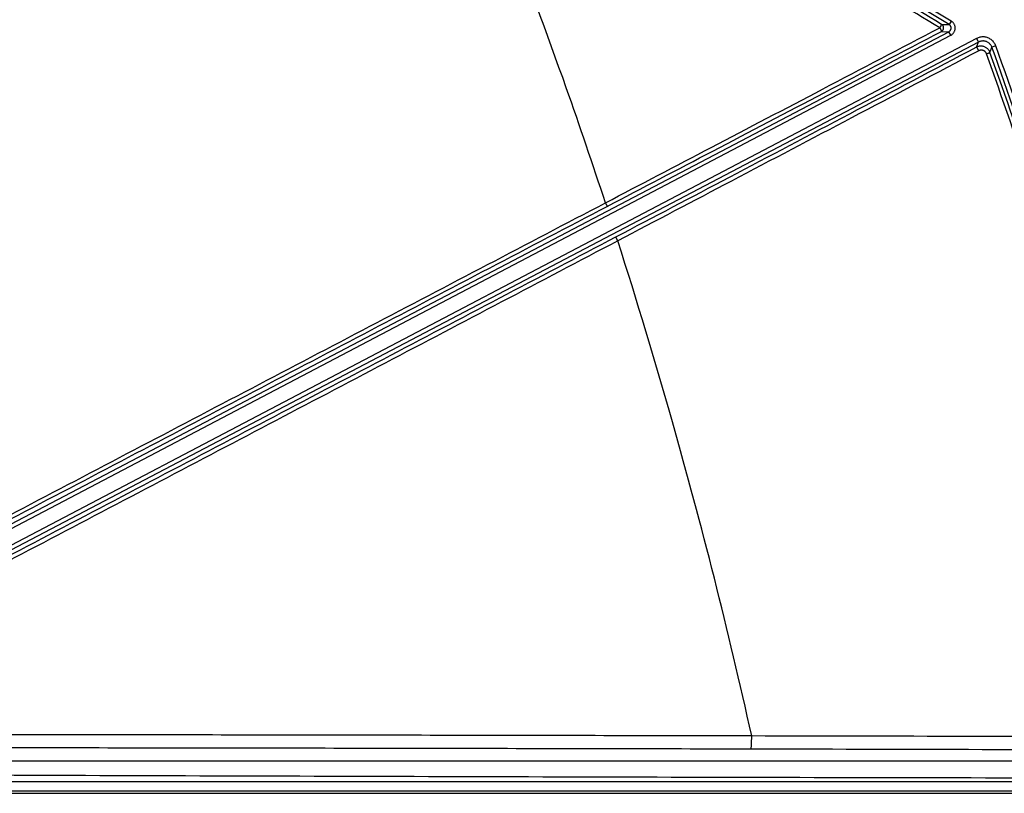
# Model space of a CAD drawing. Units: inches. Extents: x -20 to 354, y 0 to 289.
# Drawn here: x 140 to 147, y 74 to 80 of the extents above; entities that cross this region are included whole.
import ezdxf

# ---------------------------------------------------------------- set-up
doc = ezdxf.new("R2010")
doc.units = ezdxf.units.IN
doc.header["$LTSCALE"] = 16
doc.header["$MEASUREMENT"] = 0
doc.layers.add('36HC', color=7, linetype='Continuous')
doc.layers.add('dim', color=1, linetype='Continuous')

# ---------------------------------------------------------------- blocks, each defined once
blk = doc.blocks.new('A$C26050B71')
at = {"layer": '36HC', "color": 7}
for p, q in [((177.413, 71.792), (0, 178.923)), ((177.216, 71.466), (0, 178.478)), ((176.518, 71.487), (177.216, 71.466)), ((177.413, 71.792), (177.216, 71.466)), ((80.144, 19.865), (177.196, 70.803)), ((176.498, 70.823), (177.196, 70.803)), ((177.373, 70.465), (177.196, 70.803)), ((80.321, 19.528), (177.373, 70.465)), ((179.771, 70.177), (80.74, 18.2)), ((179.948, 69.839), (80.917, 17.863)), ((179.771, 70.177), (179.948, 69.839)), ((181.557, 69.48), (181.198, 69.352)), ((-212.458, 1.097), (212.458, 1.097)), ((-239.667, 0.004), (239.667, 0.004)), ((-239.667, 0), (239.667, 0)), ((212.458, 0.208), (-212.458, 0.208))]:
    blk.add_line(p, q, dxfattribs=at)
for points, knots in [([(101.112, 308.534), (102.871, 306.822), (104.612, 305.092), (106.337, 303.345), (108.195, 301.463), (110.035, 299.562), (111.856, 297.644), (113.846, 295.547), (115.814, 293.43), (117.761, 291.294), (119.905, 288.94), (122.024, 286.564), (124.118, 284.166), (126.429, 281.519), (128.711, 278.846), (130.963, 276.149), (133.453, 273.166), (135.908, 270.154), (138.328, 267.114), (140.981, 263.781), (143.592, 260.415), (146.162, 257.018), (148.956, 253.326), (151.701, 249.597), (154.399, 245.834), (157.296, 241.793), (160.138, 237.712), (162.925, 233.595), (165.781, 229.375), (168.58, 225.117), (171.322, 220.822), (174.101, 216.469), (176.821, 212.079), (179.482, 207.653), (182.17, 203.184), (184.798, 198.679), (187.365, 194.14), (189.955, 189.561), (192.484, 184.948), (194.952, 180.302), (197.434, 175.629), (199.854, 170.922), (202.212, 166.185), (204.581, 161.424), (206.887, 156.632), (209.13, 151.81), (211.382, 146.968), (213.57, 142.096), (215.693, 137.196), (217.824, 132.279), (219.89, 127.334), (221.891, 122.363), (223.896, 117.378), (225.836, 112.367), (227.71, 107.331), (229.588, 102.284), (231.399, 97.212), (233.144, 92.118), (234.891, 87.014), (236.572, 81.886), (238.184, 76.738), (239.799, 71.581), (241.346, 66.404), (242.825, 61.206), (244.305, 56.003), (245.717, 50.78), (247.06, 45.539)], [0, 0, 0, 0, 1, 1, 1, 2, 2, 2, 3, 3, 3, 4, 4, 4, 5, 5, 5, 6, 6, 6, 7, 7, 7, 8, 8, 8, 9, 9, 9, 10, 10, 10, 11, 11, 11, 12, 12, 12, 13, 13, 13, 14, 14, 14, 15, 15, 15, 16, 16, 16, 17, 17, 17, 18, 18, 18, 19, 19, 19, 20, 20, 20, 21, 21, 21, 22, 22, 22, 22]), ([(108.847, 297.597), (110.709, 295.647), (112.552, 293.678), (114.376, 291.691), (116.376, 289.514), (118.353, 287.316), (120.309, 285.1), (122.46, 282.662), (124.584, 280.201), (126.683, 277.719), (128.998, 274.983), (131.281, 272.22), (133.535, 269.433), (136.008, 266.375), (138.445, 263.288), (140.846, 260.174), (143.46, 256.784), (146.032, 253.362), (148.563, 249.91), (151.297, 246.18), (153.983, 242.416), (156.622, 238.618), (159.388, 234.636), (162.103, 230.617), (164.765, 226.565), (167.471, 222.445), (170.123, 218.29), (172.722, 214.102), (175.35, 209.867), (177.923, 205.599), (180.441, 201.298), (182.981, 196.958), (185.466, 192.585), (187.895, 188.181), (190.342, 183.744), (192.733, 179.275), (195.066, 174.777), (197.412, 170.254), (199.699, 165.702), (201.929, 161.12), (204.169, 156.518), (206.351, 151.887), (208.473, 147.229), (210.603, 142.553), (212.674, 137.849), (214.686, 133.12), (216.703, 128.376), (218.661, 123.606), (220.557, 118.811), (222.459, 114.005), (224.299, 109.174), (226.078, 104.321), (227.86, 99.457), (229.581, 94.571), (231.24, 89.664), (232.902, 84.747), (234.501, 79.81), (236.038, 74.853), (237.577, 69.888), (239.053, 64.904), (240.465, 59.902), (241.88, 54.894), (243.23, 49.868), (244.517, 44.826)], [0, 0, 0, 0, 1, 1, 1, 2, 2, 2, 3, 3, 3, 4, 4, 4, 5, 5, 5, 6, 6, 6, 7, 7, 7, 8, 8, 8, 9, 9, 9, 10, 10, 10, 11, 11, 11, 12, 12, 12, 13, 13, 13, 14, 14, 14, 15, 15, 15, 16, 16, 16, 17, 17, 17, 18, 18, 18, 19, 19, 19, 20, 20, 20, 21, 21, 21, 21]), ([(237.181, 64.858), (236.99, 65.508), (236.798, 66.157), (236.605, 66.806), (235.039, 72.065), (233.403, 77.302), (231.696, 82.517), (229.99, 87.727), (228.213, 92.914), (226.366, 98.076), (224.575, 103.083), (222.718, 108.066), (220.795, 113.024), (219.04, 117.55), (217.23, 122.055), (215.366, 126.538), (213.698, 130.549), (211.986, 134.541), (210.232, 138.515), (208.693, 142), (207.121, 145.471), (205.516, 148.926), (204.092, 151.993), (202.641, 155.049), (201.164, 158.093), (199.839, 160.823), (198.494, 163.542), (197.128, 166.252), (195.914, 168.66), (194.683, 171.059), (193.437, 173.45), (192.354, 175.527), (191.258, 177.598), (190.151, 179.662), (189.181, 181.471), (188.201, 183.275), (187.211, 185.073), (186.327, 186.682), (185.435, 188.286), (184.535, 189.886), (183.709, 191.356), (182.876, 192.822), (182.037, 194.285), (181.29, 195.589), (180.537, 196.889), (179.779, 198.187), (179.096, 199.358), (178.409, 200.526), (177.718, 201.691), (177.06, 202.8), (176.399, 203.906), (175.734, 205.011), (175.061, 206.128), (174.384, 207.244), (173.704, 208.357), (172.975, 209.549), (172.242, 210.739), (171.505, 211.926), (170.678, 213.257), (169.846, 214.584), (169.009, 215.908), (168.055, 217.417), (167.094, 218.921), (166.126, 220.421), (165.059, 222.075), (163.983, 223.724), (162.898, 225.367), (161.696, 227.188), (160.484, 229.003), (159.261, 230.811), (157.906, 232.813), (156.539, 234.807), (155.159, 236.792), (153.695, 238.898), (152.217, 240.994), (150.724, 243.08), (149.259, 245.128), (147.78, 247.166), (146.288, 249.193), (144.922, 251.049), (143.544, 252.897), (142.155, 254.736), (140.93, 256.358), (139.697, 257.973), (138.454, 259.58), (137.374, 260.978), (136.287, 262.371), (135.193, 263.758), (134.214, 265), (133.229, 266.238), (132.239, 267.471), (131.311, 268.626), (130.379, 269.778), (129.441, 270.926), (128.533, 272.038), (127.621, 273.146), (126.704, 274.251), (125.809, 275.329), (124.91, 276.404), (124.006, 277.475), (123.878, 277.626), (123.75, 277.778), (123.622, 277.929)], [0, 0, 0, 0, 1, 1, 1, 2, 2, 2, 3, 3, 3, 4, 4, 4, 5, 5, 5, 6, 6, 6, 7, 7, 7, 8, 8, 8, 9, 9, 9, 10, 10, 10, 11, 11, 11, 12, 12, 12, 13, 13, 13, 14, 14, 14, 15, 15, 15, 16, 16, 16, 17, 17, 17, 18, 18, 18, 19, 19, 19, 20, 20, 20, 21, 21, 21, 22, 22, 22, 23, 23, 23, 24, 24, 24, 25, 25, 25, 26, 26, 26, 27, 27, 27, 28, 28, 28, 29, 29, 29, 30, 30, 30, 31, 31, 31, 32, 32, 32, 33, 33, 33, 34, 34, 34, 34]), ([(121.763, 276.456), (122.443, 275.647), (123.12, 274.836), (123.796, 274.023), (126.76, 270.455), (129.678, 266.848), (132.549, 263.204), (135.622, 259.305), (138.642, 255.365), (141.609, 251.384), (144.669, 247.279), (147.672, 243.131), (150.62, 238.944), (153.62, 234.681), (156.562, 230.377), (159.444, 226.034), (162.344, 221.666), (165.184, 217.258), (167.964, 212.812), (170.758, 208.344), (173.491, 203.838), (176.163, 199.296), (178.845, 194.737), (181.466, 190.142), (184.024, 185.512), (186.589, 180.869), (189.093, 176.191), (191.532, 171.481), (193.978, 166.76), (196.361, 162.005), (198.679, 157.22), (201.002, 152.425), (203.26, 147.6), (205.454, 142.745), (207.651, 137.882), (209.783, 132.99), (211.849, 128.07), (213.918, 123.144), (215.922, 118.191), (217.859, 113.212), (219.798, 108.226), (221.67, 103.216), (223.476, 98.181), (225.283, 93.141), (227.023, 88.078), (228.695, 82.992), (230.369, 77.902), (231.975, 72.79), (233.512, 67.658), (233.873, 66.455), (234.23, 65.25), (234.583, 64.044)], [0, 0, 0, 0, 1, 1, 1, 2, 2, 2, 3, 3, 3, 4, 4, 4, 5, 5, 5, 6, 6, 6, 7, 7, 7, 8, 8, 8, 9, 9, 9, 10, 10, 10, 11, 11, 11, 12, 12, 12, 13, 13, 13, 14, 14, 14, 15, 15, 15, 16, 16, 16, 17, 17, 17, 17]), ([(122.514, 277.052), (123.19, 276.248), (123.863, 275.443), (124.534, 274.635), (127.503, 271.061), (130.426, 267.447), (133.302, 263.797), (136.38, 259.891), (139.405, 255.943), (142.376, 251.956), (145.442, 247.844), (148.451, 243.689), (151.403, 239.495), (154.408, 235.225), (157.355, 230.914), (160.243, 226.564), (163.148, 222.189), (165.993, 217.774), (168.778, 213.322), (171.577, 208.847), (174.316, 204.334), (176.993, 199.785), (179.681, 195.219), (182.306, 190.617), (184.87, 185.98), (187.441, 181.33), (189.95, 176.646), (192.395, 171.928), (194.847, 167.2), (197.235, 162.439), (199.559, 157.647), (201.888, 152.845), (204.152, 148.013), (206.352, 143.151), (208.555, 138.282), (210.693, 133.383), (212.766, 128.456), (214.841, 123.523), (216.851, 118.563), (218.794, 113.576), (220.739, 108.584), (222.619, 103.566), (224.431, 98.524), (226.245, 93.478), (227.992, 88.407), (229.671, 83.314), (231.352, 78.217), (232.965, 73.098), (234.509, 67.958), (234.87, 66.759), (235.227, 65.558), (235.58, 64.356)], [0, 0, 0, 0, 1, 1, 1, 2, 2, 2, 3, 3, 3, 4, 4, 4, 5, 5, 5, 6, 6, 6, 7, 7, 7, 8, 8, 8, 9, 9, 9, 10, 10, 10, 11, 11, 11, 12, 12, 12, 13, 13, 13, 14, 14, 14, 15, 15, 15, 16, 16, 16, 17, 17, 17, 17]), ([(176.36, 71.163), (173.49, 72.89), (170.62, 74.617), (167.75, 76.343), (164.909, 78.053), (162.068, 79.763), (159.227, 81.472), (156.631, 83.035), (154.034, 84.598), (151.438, 86.161), (149.113, 87.561), (146.787, 88.96), (144.462, 90.361), (142.392, 91.607), (140.321, 92.854), (138.251, 94.101), (136.42, 95.204), (134.589, 96.306), (132.757, 97.409), (131.15, 98.378), (129.542, 99.346), (127.935, 100.314)], [0, 0, 0, 0, 1, 1, 1, 2, 2, 2, 3, 3, 3, 4, 4, 4, 5, 5, 5, 6, 6, 6, 7, 7, 7, 7]), ([(145.269, 54.892), (144.096, 58.465), (142.883, 62.024), (141.632, 65.571), (139.826, 70.688), (137.939, 75.778), (135.972, 80.836), (134.005, 85.895), (131.957, 90.923), (129.831, 95.917), (129.206, 97.386), (128.574, 98.852), (127.935, 100.314)], [0, 0, 0, 0, 1, 1, 1, 2, 2, 2, 3, 3, 3, 4, 4, 4, 4]), ([(176.518, 71.487), (173.649, 73.214), (170.78, 74.94), (167.911, 76.667), (165.071, 78.377), (162.231, 80.087), (159.391, 81.797), (156.796, 83.359), (154.2, 84.922), (151.605, 86.486), (149.28, 87.886), (146.956, 89.286), (144.632, 90.686), (142.563, 91.932), (140.493, 93.179), (138.424, 94.426), (136.593, 95.529), (134.763, 96.632), (132.933, 97.735), (131.326, 98.704), (129.719, 99.672), (128.112, 100.641)], [0, 0, 0, 0, 1, 1, 1, 2, 2, 2, 3, 3, 3, 4, 4, 4, 5, 5, 5, 6, 6, 6, 7, 7, 7, 7]), ([(176.36, 71.163), (176.374, 71.187), (176.387, 71.209), (176.401, 71.233), (176.413, 71.254), (176.425, 71.276), (176.437, 71.298), (176.448, 71.318), (176.458, 71.338), (176.469, 71.358), (176.477, 71.375), (176.485, 71.392), (176.493, 71.409), (176.499, 71.422), (176.506, 71.436), (176.51, 71.448), (176.513, 71.456), (176.516, 71.464), (176.519, 71.475), (176.52, 71.479), (176.521, 71.484), (176.518, 71.487)], [0, 0, 0, 0, 1, 1, 1, 2, 2, 2, 3, 3, 3, 4, 4, 4, 5, 5, 5, 6, 6, 6, 7, 7, 7, 7]), ([(176.498, 70.823), (176.518, 70.834), (176.537, 70.846), (176.554, 70.86), (176.572, 70.874), (176.589, 70.889), (176.604, 70.905), (176.619, 70.922), (176.632, 70.94), (176.644, 70.959), (176.656, 70.978), (176.666, 70.998), (176.674, 71.019), (176.683, 71.039), (176.689, 71.061), (176.694, 71.083), (176.698, 71.105), (176.701, 71.127), (176.702, 71.149), (176.702, 71.172), (176.701, 71.194), (176.698, 71.216), (176.694, 71.238), (176.689, 71.26), (176.682, 71.281), (176.675, 71.303), (176.666, 71.323), (176.656, 71.343), (176.645, 71.363), (176.632, 71.381), (176.618, 71.399), (176.604, 71.416), (176.589, 71.433), (176.572, 71.447), (176.555, 71.462), (176.537, 71.475), (176.518, 71.487)], [0, 0, 0, 0, 1, 1, 1, 2, 2, 2, 3, 3, 3, 4, 4, 4, 5, 5, 5, 6, 6, 6, 7, 7, 7, 8, 8, 8, 9, 9, 9, 10, 10, 10, 11, 11, 11, 12, 12, 12, 12]), ([(177.196, 70.803), (177.213, 70.812), (177.229, 70.822), (177.245, 70.833), (177.26, 70.845), (177.275, 70.857), (177.289, 70.871), (177.302, 70.885), (177.315, 70.899), (177.326, 70.915), (177.338, 70.93), (177.348, 70.946), (177.357, 70.963), (177.366, 70.98), (177.373, 70.998), (177.379, 71.016), (177.386, 71.034), (177.39, 71.053), (177.394, 71.071), (177.397, 71.09), (177.399, 71.109), (177.4, 71.129), (177.4, 71.148), (177.4, 71.167), (177.397, 71.186), (177.395, 71.205), (177.391, 71.224), (177.386, 71.242), (177.381, 71.26), (177.374, 71.279), (177.367, 71.296), (177.359, 71.313), (177.349, 71.33), (177.339, 71.347), (177.328, 71.363), (177.317, 71.378), (177.304, 71.393), (177.291, 71.407), (177.277, 71.42), (177.262, 71.433), (177.248, 71.445), (177.232, 71.456), (177.216, 71.466)], [0, 0, 0, 0, 1, 1, 1, 2, 2, 2, 3, 3, 3, 4, 4, 4, 5, 5, 5, 6, 6, 6, 7, 7, 7, 8, 8, 8, 9, 9, 9, 10, 10, 10, 11, 11, 11, 12, 12, 12, 13, 13, 13, 14, 14, 14, 14]), ([(177.373, 70.465), (177.407, 70.483), (177.44, 70.504), (177.47, 70.526), (177.502, 70.549), (177.531, 70.575), (177.558, 70.602), (177.586, 70.629), (177.611, 70.659), (177.634, 70.69), (177.656, 70.721), (177.676, 70.753), (177.694, 70.787), (177.712, 70.821), (177.727, 70.856), (177.739, 70.892), (177.752, 70.928), (177.761, 70.965), (177.768, 71.003), (177.775, 71.041), (177.779, 71.079), (177.78, 71.117), (177.782, 71.156), (177.78, 71.194), (177.775, 71.232), (177.771, 71.27), (177.763, 71.308), (177.753, 71.344), (177.742, 71.381), (177.73, 71.417), (177.714, 71.452), (177.698, 71.487), (177.68, 71.521), (177.659, 71.553), (177.638, 71.586), (177.614, 71.616), (177.589, 71.645), (177.563, 71.674), (177.535, 71.701), (177.506, 71.726), (177.477, 71.75), (177.445, 71.772), (177.413, 71.792)], [0, 0, 0, 0, 1, 1, 1, 2, 2, 2, 3, 3, 3, 4, 4, 4, 5, 5, 5, 6, 6, 6, 7, 7, 7, 8, 8, 8, 9, 9, 9, 10, 10, 10, 11, 11, 11, 12, 12, 12, 13, 13, 13, 14, 14, 14, 14]), ([(145.269, 54.892), (148.546, 56.609), (151.824, 58.325), (155.101, 60.041), (158.554, 61.849), (162.007, 63.656), (165.461, 65.463), (169.094, 67.364), (172.727, 69.264), (176.36, 71.163)], [0, 0, 0, 0, 1, 1, 1, 2, 2, 2, 3, 3, 3, 3]), ([(145.425, 54.562), (148.7, 56.278), (151.975, 57.993), (155.251, 59.708), (158.702, 61.515), (162.153, 63.321), (165.605, 65.127), (169.236, 67.026), (172.867, 68.925), (176.498, 70.823)], [0, 0, 0, 0, 1, 1, 1, 2, 2, 2, 3, 3, 3, 3]), ([(176.36, 71.163), (176.371, 71.142), (176.382, 71.121), (176.393, 71.1), (176.403, 71.08), (176.412, 71.059), (176.422, 71.039), (176.431, 71.02), (176.44, 71.001), (176.448, 70.982), (176.456, 70.965), (176.463, 70.948), (176.47, 70.931), (176.475, 70.917), (176.481, 70.903), (176.486, 70.888), (176.49, 70.877), (176.493, 70.866), (176.496, 70.856), (176.498, 70.849), (176.499, 70.842), (176.5, 70.834), (176.501, 70.83), (176.501, 70.825), (176.498, 70.823)], [0, 0, 0, 0, 1, 1, 1, 2, 2, 2, 3, 3, 3, 4, 4, 4, 5, 5, 5, 6, 6, 6, 7, 7, 7, 8, 8, 8, 8]), ([(179.762, 69.362), (179.783, 69.415), (179.803, 69.468), (179.824, 69.521), (179.845, 69.574), (179.865, 69.627), (179.886, 69.68), (179.907, 69.733), (179.928, 69.786), (179.948, 69.839)], [0, 0, 0, 0, 1, 1, 1, 2, 2, 2, 3, 3, 3, 3]), ([(181.557, 69.48), (181.538, 69.533), (181.516, 69.584), (181.491, 69.633), (181.465, 69.683), (181.436, 69.731), (181.405, 69.776), (181.373, 69.822), (181.338, 69.866), (181.3, 69.908), (181.262, 69.949), (181.222, 69.988), (181.18, 70.023), (181.137, 70.059), (181.092, 70.092), (181.045, 70.122), (180.999, 70.152), (180.95, 70.179), (180.899, 70.203), (180.849, 70.226), (180.797, 70.247), (180.743, 70.263), (180.69, 70.28), (180.636, 70.293), (180.582, 70.303), (180.527, 70.313), (180.471, 70.319), (180.416, 70.321), (180.36, 70.324), (180.304, 70.322), (180.249, 70.317), (180.193, 70.312), (180.137, 70.304), (180.083, 70.291), (180.029, 70.279), (179.975, 70.263), (179.923, 70.244), (179.871, 70.225), (179.82, 70.202), (179.771, 70.177)], [0, 0, 0, 0, 1, 1, 1, 2, 2, 2, 3, 3, 3, 4, 4, 4, 5, 5, 5, 6, 6, 6, 7, 7, 7, 8, 8, 8, 9, 9, 9, 10, 10, 10, 11, 11, 11, 12, 12, 12, 13, 13, 13, 13]), ([(181.198, 69.352), (181.185, 69.389), (181.17, 69.424), (181.152, 69.459), (181.134, 69.494), (181.114, 69.527), (181.092, 69.559), (181.069, 69.591), (181.045, 69.622), (181.018, 69.651), (180.992, 69.68), (180.964, 69.707), (180.934, 69.732), (180.904, 69.757), (180.873, 69.78), (180.84, 69.801), (180.808, 69.822), (180.773, 69.841), (180.738, 69.858), (180.702, 69.874), (180.666, 69.888), (180.629, 69.9), (180.592, 69.912), (180.554, 69.921), (180.516, 69.928), (180.477, 69.935), (180.438, 69.939), (180.4, 69.941), (180.361, 69.942), (180.321, 69.941), (180.283, 69.938), (180.244, 69.934), (180.205, 69.928), (180.166, 69.92), (180.129, 69.911), (180.091, 69.9), (180.054, 69.887), (180.018, 69.873), (179.982, 69.858), (179.948, 69.839)], [0, 0, 0, 0, 1, 1, 1, 2, 2, 2, 3, 3, 3, 4, 4, 4, 5, 5, 5, 6, 6, 6, 7, 7, 7, 8, 8, 8, 9, 9, 9, 10, 10, 10, 11, 11, 11, 12, 12, 12, 13, 13, 13, 13]), ([(179.762, 69.362), (175.822, 67.285), (171.882, 65.21), (167.942, 63.135), (164.221, 61.176), (160.499, 59.217), (156.777, 57.258), (153.257, 55.406), (149.737, 53.555), (146.217, 51.704)], [0, 0, 0, 0, 1, 1, 1, 2, 2, 2, 3, 3, 3, 3]), ([(179.979, 69.027), (176.037, 66.95), (172.095, 64.873), (168.153, 62.797), (164.43, 60.836), (160.706, 58.876), (156.981, 56.916), (153.46, 55.063), (149.938, 53.211), (146.416, 51.359)], [0, 0, 0, 0, 1, 1, 1, 2, 2, 2, 3, 3, 3, 3]), ([(181.013, 68.875), (180.998, 68.915), (180.982, 68.954), (180.962, 68.991), (180.942, 69.028), (180.92, 69.064), (180.895, 69.098), (180.87, 69.133), (180.843, 69.165), (180.813, 69.195), (180.784, 69.225), (180.752, 69.253), (180.719, 69.279), (180.686, 69.305), (180.65, 69.328), (180.614, 69.349), (180.577, 69.37), (180.539, 69.388), (180.499, 69.404), (180.46, 69.419), (180.419, 69.431), (180.378, 69.441), (180.337, 69.451), (180.295, 69.457), (180.253, 69.461), (180.211, 69.464), (180.169, 69.465), (180.126, 69.463), (180.084, 69.46), (180.042, 69.455), (180, 69.447), (179.959, 69.438), (179.918, 69.427), (179.878, 69.413), (179.838, 69.399), (179.799, 69.381), (179.762, 69.362)], [0, 0, 0, 0, 1, 1, 1, 2, 2, 2, 3, 3, 3, 4, 4, 4, 5, 5, 5, 6, 6, 6, 7, 7, 7, 8, 8, 8, 9, 9, 9, 10, 10, 10, 11, 11, 11, 12, 12, 12, 12]), ([(179.979, 69.027), (179.968, 69.05), (179.956, 69.072), (179.944, 69.094), (179.932, 69.116), (179.92, 69.137), (179.908, 69.158), (179.896, 69.178), (179.885, 69.197), (179.873, 69.217), (179.863, 69.234), (179.852, 69.251), (179.841, 69.268), (179.832, 69.282), (179.823, 69.296), (179.813, 69.309), (179.805, 69.32), (179.797, 69.33), (179.79, 69.34), (179.785, 69.346), (179.78, 69.351), (179.772, 69.357), (179.769, 69.36), (179.765, 69.363), (179.762, 69.362)], [0, 0, 0, 0, 1, 1, 1, 2, 2, 2, 3, 3, 3, 4, 4, 4, 5, 5, 5, 6, 6, 6, 7, 7, 7, 8, 8, 8, 8]), ([(180.695, 68.75), (180.686, 68.773), (180.677, 68.795), (180.665, 68.816), (180.654, 68.838), (180.642, 68.858), (180.627, 68.878), (180.613, 68.897), (180.597, 68.916), (180.581, 68.933), (180.564, 68.95), (180.546, 68.966), (180.527, 68.981), (180.508, 68.996), (180.488, 69.009), (180.467, 69.021), (180.445, 69.033), (180.423, 69.043), (180.401, 69.052), (180.378, 69.061), (180.355, 69.068), (180.332, 69.073), (180.308, 69.079), (180.284, 69.082), (180.26, 69.084), (180.236, 69.087), (180.212, 69.087), (180.188, 69.085), (180.164, 69.084), (180.139, 69.081), (180.116, 69.076), (180.092, 69.071), (180.069, 69.065), (180.046, 69.057), (180.023, 69.048), (180.001, 69.039), (179.979, 69.027)], [0, 0, 0, 0, 1, 1, 1, 2, 2, 2, 3, 3, 3, 4, 4, 4, 5, 5, 5, 6, 6, 6, 7, 7, 7, 8, 8, 8, 9, 9, 9, 10, 10, 10, 11, 11, 11, 12, 12, 12, 12]), ([(180.695, 68.75), (180.719, 68.759), (180.743, 68.768), (180.767, 68.777), (180.79, 68.785), (180.812, 68.794), (180.835, 68.802), (180.855, 68.809), (180.875, 68.817), (180.895, 68.825), (180.911, 68.831), (180.927, 68.838), (180.944, 68.844), (180.957, 68.849), (180.97, 68.854), (180.981, 68.86), (180.989, 68.863), (180.995, 68.867), (181.005, 68.87), (181.008, 68.871), (181.012, 68.872), (181.013, 68.875)], [0, 0, 0, 0, 1, 1, 1, 2, 2, 2, 3, 3, 3, 4, 4, 4, 5, 5, 5, 6, 6, 6, 7, 7, 7, 7]), ([(199.237, 5.243), (198.252, 9.55), (197.216, 13.846), (196.129, 18.129), (195.042, 22.409), (193.905, 26.677), (192.718, 30.93), (191.531, 35.181), (190.293, 39.418), (189.006, 43.64), (187.72, 47.859), (186.383, 52.062), (184.997, 56.25), (183.613, 60.434), (182.178, 64.601), (180.695, 68.75)], [0, 0, 0, 0, 1, 1, 1, 2, 2, 2, 3, 3, 3, 4, 4, 4, 5, 5, 5, 5]), ([(181.013, 68.875), (181.033, 68.928), (181.054, 68.981), (181.075, 69.034), (181.095, 69.087), (181.116, 69.14), (181.136, 69.193), (181.157, 69.246), (181.178, 69.299), (181.198, 69.352)], [0, 0, 0, 0, 1, 1, 1, 2, 2, 2, 3, 3, 3, 3]), ([(199.577, 5.336), (198.59, 9.646), (197.552, 13.944), (196.463, 18.228), (195.375, 22.511), (194.237, 26.781), (193.048, 31.036), (191.86, 35.289), (190.621, 39.529), (189.332, 43.752), (188.045, 47.973), (186.707, 52.179), (185.32, 56.369), (183.933, 60.554), (182.498, 64.724), (181.013, 68.875)], [0, 0, 0, 0, 1, 1, 1, 2, 2, 2, 3, 3, 3, 4, 4, 4, 5, 5, 5, 5]), ([(200.204, 3.905), (199.204, 8.344), (198.149, 12.77), (197.041, 17.183), (195.933, 21.596), (194.771, 25.994), (193.555, 30.379), (192.341, 34.761), (191.072, 39.128), (189.751, 43.48), (188.43, 47.828), (187.057, 52.16), (185.63, 56.475), (184.205, 60.785), (182.728, 65.078), (181.198, 69.352)], [0, 0, 0, 0, 1, 1, 1, 2, 2, 2, 3, 3, 3, 4, 4, 4, 5, 5, 5, 5]), ([(200.62, 3.795), (199.617, 8.25), (198.56, 12.693), (197.449, 17.122), (196.338, 21.55), (195.173, 25.966), (193.954, 30.366), (192.736, 34.764), (191.464, 39.147), (190.138, 43.514), (188.814, 47.878), (187.436, 52.226), (186.004, 56.557), (184.575, 60.882), (183.092, 65.191), (181.557, 69.48)], [0, 0, 0, 0, 1, 1, 1, 2, 2, 2, 3, 3, 3, 4, 4, 4, 5, 5, 5, 5]), ([(79.558, 20.445), (86.861, 24.276), (94.163, 28.105), (101.466, 31.934), (108.767, 35.763), (116.068, 39.59), (123.37, 43.417), (130.669, 47.243), (137.969, 51.068), (145.269, 54.892)], [0, 0, 0, 0, 1, 1, 1, 2, 2, 2, 3, 3, 3, 3]), ([(79.723, 20.12), (87.024, 23.949), (94.326, 27.778), (101.628, 31.607), (108.928, 35.435), (116.228, 39.262), (123.529, 43.088), (130.827, 46.913), (138.126, 50.738), (145.425, 54.562)], [0, 0, 0, 0, 1, 1, 1, 2, 2, 2, 3, 3, 3, 3]), ([(145.269, 54.892), (145.28, 54.871), (145.291, 54.85), (145.302, 54.829), (145.312, 54.809), (145.322, 54.789), (145.333, 54.768), (145.342, 54.75), (145.351, 54.731), (145.36, 54.712), (145.368, 54.696), (145.376, 54.679), (145.384, 54.663), (145.39, 54.649), (145.396, 54.636), (145.403, 54.622), (145.408, 54.611), (145.413, 54.601), (145.416, 54.59), (145.419, 54.584), (145.42, 54.578), (145.423, 54.57), (145.425, 54.567), (145.426, 54.564), (145.425, 54.562)], [0, 0, 0, 0, 1, 1, 1, 2, 2, 2, 3, 3, 3, 4, 4, 4, 5, 5, 5, 6, 6, 6, 7, 7, 7, 8, 8, 8, 8]), ([(146.217, 51.704), (139.011, 47.915), (131.804, 44.127), (124.597, 40.339), (117.389, 36.55), (110.179, 32.762), (102.969, 28.974), (95.758, 25.186), (88.547, 21.398), (81.335, 17.61)], [0, 0, 0, 0, 1, 1, 1, 2, 2, 2, 3, 3, 3, 3]), ([(146.416, 51.359), (139.208, 47.57), (132.001, 43.781), (124.793, 39.993), (117.583, 36.203), (110.373, 32.415), (103.162, 28.627), (95.949, 24.837), (88.737, 21.049), (81.524, 17.261)], [0, 0, 0, 0, 1, 1, 1, 2, 2, 2, 3, 3, 3, 3]), ([(146.416, 51.359), (146.404, 51.382), (146.392, 51.404), (146.38, 51.426), (146.369, 51.448), (146.357, 51.47), (146.345, 51.491), (146.335, 51.511), (146.324, 51.531), (146.313, 51.551), (146.303, 51.568), (146.293, 51.586), (146.283, 51.603), (146.274, 51.618), (146.266, 51.632), (146.257, 51.646), (146.251, 51.657), (146.244, 51.668), (146.237, 51.678), (146.233, 51.684), (146.228, 51.69), (146.224, 51.697), (146.222, 51.701), (146.22, 51.704), (146.217, 51.704)], [0, 0, 0, 0, 1, 1, 1, 2, 2, 2, 3, 3, 3, 4, 4, 4, 5, 5, 5, 6, 6, 6, 7, 7, 7, 8, 8, 8, 8]), ([(158.868, 5.329), (156.693, 15.136), (154.233, 24.883), (151.492, 34.549), (149.895, 40.181), (148.203, 45.785), (146.416, 51.359)], [0, 0, 0, 0, 1, 1, 1, 2, 2, 2, 2]), ([(158.868, 5.329), (150.247, 5.348), (141.627, 5.365), (133.007, 5.381), (124.381, 5.397), (115.756, 5.411), (107.131, 5.423), (98.503, 5.436), (89.874, 5.447), (81.245, 5.457)], [0, 0, 0, 0, 1, 1, 1, 2, 2, 2, 3, 3, 3, 3]), ([(158.789, 4.105), (158.795, 4.109), (158.798, 4.118), (158.8, 4.126), (158.805, 4.144), (158.809, 4.159), (158.812, 4.175), (158.817, 4.2), (158.82, 4.225), (158.823, 4.251), (158.827, 4.285), (158.83, 4.318), (158.833, 4.352), (158.837, 4.393), (158.84, 4.435), (158.843, 4.476), (158.846, 4.524), (158.848, 4.572), (158.851, 4.62), (158.853, 4.674), (158.855, 4.728), (158.857, 4.782), (158.859, 4.84), (158.861, 4.898), (158.862, 4.956), (158.864, 5.017), (158.865, 5.079), (158.866, 5.14), (158.867, 5.203), (158.867, 5.266), (158.867, 5.329)], [0, 0, 0, 0, 1, 1, 1, 2, 2, 2, 3, 3, 3, 4, 4, 4, 5, 5, 5, 6, 6, 6, 7, 7, 7, 8, 8, 8, 9, 9, 9, 10, 10, 10, 10]), ([(199.237, 5.243), (192.477, 5.258), (185.716, 5.273), (178.955, 5.287), (172.259, 5.301), (165.563, 5.315), (158.868, 5.329)], [0, 0, 0, 0, 1, 1, 1, 2, 2, 2, 2]), ([(158.789, 4.105), (150.174, 4.124), (141.559, 4.142), (132.945, 4.157), (124.325, 4.173), (115.706, 4.187), (107.087, 4.2), (98.464, 4.212), (89.841, 4.224), (81.218, 4.233)], [0, 0, 0, 0, 1, 1, 1, 2, 2, 2, 3, 3, 3, 3]), ([(199.419, 4.001), (192.614, 4.021), (185.81, 4.04), (179.005, 4.057), (172.266, 4.075), (165.527, 4.091), (158.789, 4.105)], [0, 0, 0, 0, 1, 1, 1, 2, 2, 2, 2]), ([(0, 2.991), (14.165, 2.994), (28.331, 2.997), (42.496, 2.999), (56.662, 3.001), (70.827, 3.003), (84.992, 3.005), (99.158, 3.007), (113.323, 3.008), (127.488, 3.01), (141.653, 3.011), (155.819, 3.012), (169.984, 3.013), (184.147, 3.014), (198.309, 3.015), (212.472, 3.016)], [0, 0, 0, 0, 1, 1, 1, 2, 2, 2, 3, 3, 3, 4, 4, 4, 5, 5, 5, 5]), ([(0, 2.103), (14.165, 2.027), (28.331, 1.957), (42.496, 1.892), (56.662, 1.828), (70.827, 1.77), (84.992, 1.717), (99.158, 1.665), (113.323, 1.618), (127.488, 1.578), (141.653, 1.537), (155.819, 1.502), (169.984, 1.473), (184.147, 1.444), (198.309, 1.421), (212.472, 1.404)], [0, 0, 0, 0, 1, 1, 1, 2, 2, 2, 3, 3, 3, 4, 4, 4, 5, 5, 5, 5])]:
    blk.add_open_spline(points, degree=3, knots=knots, dxfattribs=at)

msp = doc.modelspace()

# ---------------------------------------------------------------- block references
at = {"layer": 'dim', "xscale": 0.08333333333337123, "yscale": 0.08333333333337123, "zscale": 0.08333333333337123}
msp.add_blockref('A$C26050B71', (132.0816, 73.9418), dxfattribs=at)

doc.saveas('drawing.dxf')
